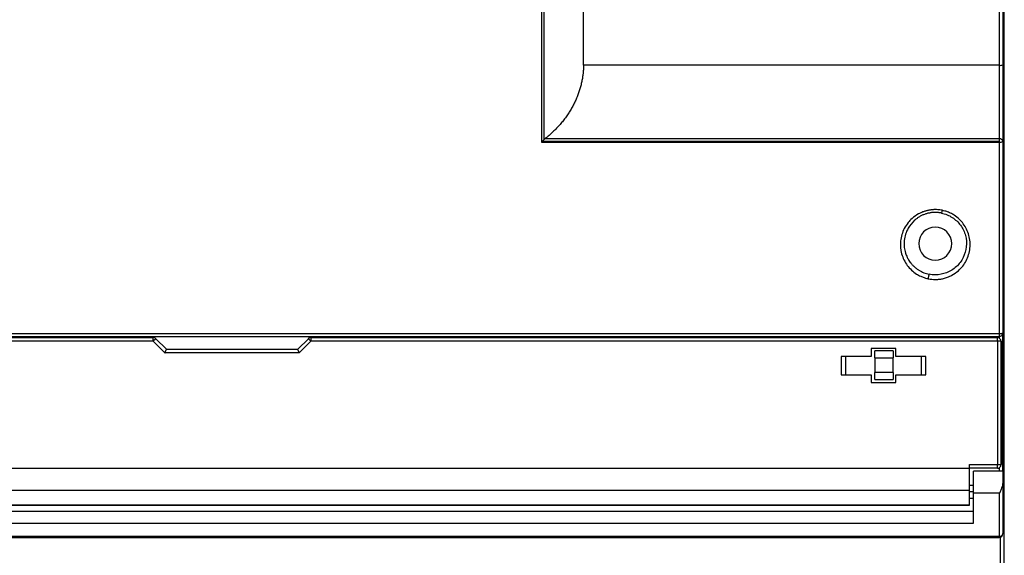
# Model space of a CAD drawing. Units: millimetres. Extents: x 0 to 420, y 0 to 297.
# Drawn here: x 210 to 237, y 149 to 164 of the extents above; entities that cross this region are included whole.
import ezdxf

# ---------------------------------------------------------------- set-up
doc = ezdxf.new("R2010")
doc.units = ezdxf.units.MM

msp = doc.modelspace()

# ---------------------------------------------------------------- linework, layer by layer
at = {"color": 7, "linetype": 'Continuous'}
for p, q in [((224.625, 172.262), (224.625, 160.205)), ((224.696, 160.281), (224.696, 172.262)), ((225.767, 162.3), (225.767, 172.262)), ((237.087, 172.262), (237.087, 162.3)), ((237.187, 172.262), (237.187, 162.317)), ((237.227, 163.432), (237.227, 163.972)), ((237.227, 163.432), (237.187, 163.432)), ((237.227, 163.257), (237.227, 163.432)), ((237.227, 146.562), (237.227, 163.257)), ((237.087, 162.3), (225.767, 162.3)), ((237.087, 162.3), (237.087, 160.299)), ((237.187, 162.317), (237.187, 160.225)), ((224.625, 160.205), (237.087, 160.205)), ((237.087, 160.225), (224.645, 160.225)), ((237.087, 160.299), (224.716, 160.299)), ((237.087, 160.299), (237.087, 160.225)), ((237.087, 160.225), (237.087, 160.205)), ((237.087, 160.205), (237.087, 154.984)), ((237.187, 160.225), (237.187, 155.012)), ((237.187, 151.242), (237.187, 155.012)), ((237.087, 154.984), (206.857, 154.99)), ((207.338, 154.912), (237.087, 154.912)), ((207.477, 154.882), (214.05, 154.882)), ((214.05, 154.782), (207.477, 154.782)), ((214.05, 154.782), (214.05, 154.882)), ((214.121, 154.853), (214.05, 154.782)), ((214.05, 154.782), (214.367, 154.465)), ((214.121, 154.853), (214.409, 154.565)), ((217.985, 154.565), (218.273, 154.853)), ((218.026, 154.465), (218.343, 154.782)), ((218.343, 154.782), (218.273, 154.853)), ((218.343, 154.882), (218.343, 154.782)), ((218.343, 154.882), (237.037, 154.882)), ((237.037, 154.782), (218.343, 154.782)), ((227.997, 154.912), (227.997, 154.882)), ((228.397, 154.882), (228.397, 154.912)), ((237.037, 154.782), (237.037, 154.482)), ((237.137, 154.782), (237.037, 154.782)), ((237.087, 154.984), (237.087, 154.912)), ((237.087, 154.912), (237.087, 154.869)), ((237.137, 151.422), (237.137, 154.782)), ((218.026, 154.465), (214.367, 154.465)), ((214.409, 154.565), (217.985, 154.565)), ((234.277, 154.582), (233.597, 154.582)), ((233.597, 154.582), (233.597, 154.372)), ((234.197, 154.523), (233.697, 154.523)), ((233.697, 154.332), (233.697, 154.523)), ((234.197, 154.523), (234.197, 154.332)), ((234.277, 154.372), (234.277, 154.582)), ((237.037, 154.482), (237.037, 151.422)), ((237.137, 154.482), (237.137, 151.422)), ((233.597, 154.372), (232.787, 154.372)), ((232.787, 154.372), (232.787, 153.872)), ((232.898, 154.372), (232.898, 153.872)), ((233.697, 154.332), (234.197, 154.332)), ((233.697, 154.332), (233.697, 153.932)), ((234.197, 153.932), (234.197, 154.332)), ((235.087, 154.372), (234.277, 154.372)), ((234.976, 153.872), (234.976, 154.372)), ((235.087, 153.872), (235.087, 154.372)), ((234.197, 153.932), (233.697, 153.932)), ((233.697, 153.742), (233.697, 153.932)), ((234.197, 153.932), (234.197, 153.742)), ((232.787, 153.872), (233.597, 153.872)), ((233.597, 153.872), (233.597, 153.662)), ((233.597, 153.662), (234.277, 153.662)), ((233.697, 153.742), (234.197, 153.742)), ((234.277, 153.662), (234.277, 153.872)), ((234.277, 153.872), (235.087, 153.872)), ((196.117, 151.322), (236.277, 151.322)), ((236.277, 151.422), (237.037, 151.422)), ((236.277, 151.322), (236.277, 151.422)), ((236.277, 150.728), (236.277, 151.322)), ((237.037, 151.322), (236.277, 151.322)), ((236.387, 150.644), (236.387, 151.242)), ((237.187, 151.242), (236.387, 151.242)), ((237.037, 151.422), (237.137, 151.422)), ((237.087, 151.336), (237.087, 151.242)), ((237.187, 151.242), (237.187, 150.97)), ((237.187, 150.97), (237.187, 149.542)), ((196.117, 150.728), (236.277, 150.728)), ((236.387, 150.857), (236.277, 150.857)), ((236.277, 150.322), (236.277, 150.728)), ((236.387, 150.682), (236.277, 150.682)), ((236.277, 150.507), (236.387, 150.507)), ((236.387, 149.832), (236.387, 150.644)), ((237.087, 150.644), (236.387, 150.644)), ((237.087, 150.644), (237.087, 149.467)), ((236.277, 150.322), (196.117, 150.322)), ((236.277, 150.32), (196.117, 150.32)), ((196.117, 150.316), (236.277, 150.316)), ((236.277, 150.32), (236.277, 150.322)), ((236.277, 150.316), (236.277, 150.32)), ((236.387, 150.142), (196.067, 150.142)), ((196.067, 149.832), (236.387, 149.832)), ((237.087, 149.467), (195.367, 149.467)), ((195.367, 149.442), (237.087, 149.442)), ((237.087, 149.467), (237.087, 149.442)), ((237.127, 146.562), (237.127, 149.451))]:
    msp.add_line(p, q, dxfattribs=at)
at = {"color": 7, "linetype": 'Continuous', "flags": 128}
for points in [[(237.187, 155.012), (237.185, 155.007), (237.179, 155.002), (237.17, 154.997), (237.157, 154.993), (237.142, 154.989), (237.125, 154.987), (237.106, 154.985), (237.087, 154.984)], [(237.037, 154.782), (237.037, 154.802), (237.037, 154.821), (237.037, 154.838), (237.037, 154.853), (237.037, 154.865), (237.037, 154.875), (237.037, 154.88), (237.037, 154.882)], [(237.037, 151.322), (237.037, 151.324), (237.037, 151.33), (237.037, 151.339), (237.037, 151.352), (237.037, 151.367), (237.037, 151.384), (237.037, 151.403), (237.037, 151.422)]]:
    msp.add_lwpolyline(points, dxfattribs=at)
at = {"color": 7, "linetype": 'Continuous'}
for centre, radius, start, end in [((237.111, 162.466), 0.167, 261.6166, 296.9634), ((237.098, 160.21), 0.0901, 9.4915, 97.0658), ((237.111, 160.349), 0.145, 260.4608, 301.5486), ((235.347, 157.442), 0.45, 0, 180), ((235.347, 157.442), 0.45, 180, 0), ((237.087, 155.012), 0.1, 270, 0), ((214.05, 154.782), 0.1, 45, 90), ((218.343, 154.782), 0.1, 90, 135), ((237.037, 154.782), 0.1, 360, 90.0004), ((237.037, 151.422), 0.1, 270, 0), ((237.098, 149.557), 0.0903, 263.1085, 350.8268), ((237.087, 149.542), 0.1, 270, 0)]:
    msp.add_arc(centre, radius, start, end, dxfattribs=at)
for points, knots in [([(225.767, 162.3), (225.767, 162.284), (225.766, 162.251), (225.764, 162.201), (225.761, 162.15), (225.757, 162.098), (225.751, 162.046), (225.744, 161.994), (225.738, 161.958), (225.735, 161.941)], [0, 0, 0, 0, 0.137846, 0.277221, 0.418212, 0.560905, 0.705382, 0.851721, 1, 1, 1, 1]), ([(225.735, 161.941), (225.732, 161.922), (225.725, 161.885), (225.713, 161.829), (225.7, 161.773), (225.686, 161.717), (225.67, 161.66), (225.652, 161.604), (225.633, 161.548), (225.613, 161.493), (225.591, 161.437), (225.567, 161.381), (225.543, 161.326), (225.516, 161.271), (225.489, 161.216), (225.459, 161.162), (225.418, 161.089), (225.363, 161), (225.291, 160.894), (225.212, 160.789), (225.126, 160.686), (225.033, 160.584), (224.934, 160.485), (224.828, 160.389), (224.754, 160.33), (224.716, 160.299)], [0, 0, 0, 0, 0.0264988, 0.0532026, 0.0801273, 0.1072887, 0.1347021, 0.1623822, 0.1903435, 0.2186001, 0.2471654, 0.2760526, 0.3052745, 0.3348432, 0.3647707, 0.3950683, 0.425747, 0.4878473, 0.5525966, 0.6200623, 0.6903039, 0.7633741, 0.8393198, 0.9181827, 1, 1, 1, 1]), ([(235.346, 158.37), (235.332, 158.37), (235.305, 158.369), (235.265, 158.366), (235.226, 158.362), (235.187, 158.356), (235.15, 158.349), (235.113, 158.34), (235.078, 158.33), (235.044, 158.319), (234.98, 158.295), (234.863, 158.242), (234.724, 158.145), (234.595, 158.009), (234.468, 157.811), (234.38, 157.518), (234.405, 157.219), (234.489, 156.999), (234.579, 156.849), (234.696, 156.718), (234.822, 156.621), (234.941, 156.557), (235.034, 156.519), (235.104, 156.498), (235.143, 156.49), (235.157, 156.486)], [0, 0, 0, 0, 0.0144976, 0.0287337, 0.0427114, 0.0564328, 0.0698993, 0.0831119, 0.096071, 0.1087771, 0.1212306, 0.1690012, 0.2450394, 0.3007531, 0.3694527, 0.4976126, 0.6252153, 0.6896169, 0.7531963, 0.8139304, 0.8770884, 0.9224871, 0.9581647, 0.984026, 1, 1, 1, 1]), ([(235.347, 158.292), (235.333, 158.292), (235.306, 158.292), (235.266, 158.289), (235.226, 158.284), (235.186, 158.277), (235.146, 158.269), (235.107, 158.258), (235.068, 158.246), (235.03, 158.231), (234.992, 158.215), (234.955, 158.197), (234.919, 158.177), (234.883, 158.155), (234.849, 158.132), (234.816, 158.107), (234.722, 158.028), (234.578, 157.85), (234.494, 157.583), (234.496, 157.351), (234.529, 157.195), (234.576, 157.077), (234.623, 156.994), (234.669, 156.927), (234.718, 156.869), (234.775, 156.812), (234.837, 156.761), (234.901, 156.717), (234.968, 156.68), (235.037, 156.65), (235.106, 156.626), (235.154, 156.615), (235.177, 156.609)], [0, 0, 0, 0, 0.015807, 0.031657, 0.047552, 0.063495, 0.079487, 0.09553, 0.111628, 0.127781, 0.143991, 0.160262, 0.176594, 0.19299, 0.209451, 0.22598, 0.242578, 0.356164, 0.496112, 0.573401, 0.637867, 0.68949, 0.728254, 0.754152, 0.787348, 0.819817, 0.851568, 0.882613, 0.912965, 0.942637, 0.971644, 1, 1, 1, 1]), ([(235.536, 158.35), (235.526, 158.352), (235.494, 158.358), (235.444, 158.365), (235.39, 158.369), (235.359, 158.37), (235.346, 158.37)], [0, 0, 0, 0, 0.163069, 0.508038, 0.799083, 1, 1, 1, 1]), ([(235.347, 156.467), (235.359, 156.467), (235.383, 156.467), (235.416, 156.469), (235.446, 156.472), (235.497, 156.478), (235.575, 156.493), (235.685, 156.528), (235.826, 156.591), (236.018, 156.725), (236.209, 156.972), (236.314, 157.314), (236.289, 157.614), (236.206, 157.835), (236.118, 157.982), (236.004, 158.113), (235.883, 158.207), (235.778, 158.266), (235.694, 158.303), (235.618, 158.33), (235.561, 158.344), (235.536, 158.35)], [0, 0, 0, 0, 0.013206, 0.0250621, 0.0355749, 0.0447483, 0.0793362, 0.1201088, 0.1668058, 0.2435431, 0.3686579, 0.4970122, 0.6249748, 0.6894077, 0.7525648, 0.8085745, 0.8755519, 0.9150385, 0.9371855, 0.9729584, 1, 1, 1, 1]), ([(235.516, 158.275), (235.503, 158.278), (235.475, 158.283), (235.434, 158.288), (235.39, 158.292), (235.361, 158.292), (235.347, 158.292)], [0, 0, 0, 0, 0.241592, 0.48876, 0.741548, 1, 1, 1, 1]), ([(235.516, 158.275), (235.62, 158.254), (235.719, 158.213), (235.895, 158.1), (235.972, 158.027), (236.096, 157.858), (236.141, 157.762), (236.194, 157.564), (236.202, 157.46), (236.182, 157.256), (236.153, 157.155), (236.06, 156.971), (235.997, 156.886), (235.844, 156.745), (235.754, 156.689), (235.558, 156.613), (235.453, 156.593), (235.347, 156.593)], [0, 0, 0, 0, 0.125, 0.125, 0.25, 0.25, 0.375, 0.375, 0.5, 0.5, 0.625, 0.625, 0.75, 0.75, 0.875, 0.875, 1, 1, 1, 1]), ([(235.536, 158.35), (235.532, 158.33), (235.527, 158.31), (235.52, 158.282), (235.517, 158.275), (235.516, 158.275)], [0, 0, 0, 0, 0.5, 0.5, 1, 1, 1, 1]), ([(235.157, 156.486), (235.16, 156.499), (235.163, 156.513), (235.169, 156.543), (235.171, 156.558), (235.176, 156.583), (235.177, 156.594), (235.178, 156.606), (235.178, 156.609), (235.177, 156.609)], [0, 0, 0, 0, 0.25, 0.25, 0.5, 0.5, 0.75, 0.75, 1, 1, 1, 1]), ([(237.137, 154.782), (237.137, 154.762), (237.137, 154.712), (237.137, 154.632), (237.137, 154.553), (237.137, 154.503), (237.137, 154.482)], [0, 0, 0, 0, 0.2069937, 0.5002113, 0.7926908, 1, 1, 1, 1]), ([(214.367, 154.465), (214.369, 154.47), (214.373, 154.479), (214.379, 154.493), (214.384, 154.504), (214.388, 154.515), (214.392, 154.524), (214.395, 154.531), (214.399, 154.542), (214.404, 154.554), (214.408, 154.563), (214.408, 154.565), (214.409, 154.565)], [0, 0, 0, 0, 0.09678, 0.186346, 0.268708, 0.343874, 0.411858, 0.472681, 0.526371, 0.69223, 0.849649, 1, 1, 1, 1]), ([(218.026, 154.465), (218.024, 154.47), (218.02, 154.479), (218.015, 154.493), (218.01, 154.505), (218.006, 154.515), (218.002, 154.524), (217.999, 154.531), (217.995, 154.542), (217.99, 154.554), (217.986, 154.563), (217.985, 154.565), (217.985, 154.565)], [0, 0, 0, 0, 0.09678, 0.186346, 0.268708, 0.343874, 0.411858, 0.472681, 0.526371, 0.69223, 0.849649, 1, 1, 1, 1]), ([(237.164, 150.822), (237.151, 150.773), (237.138, 150.735), (237.121, 150.69), (237.115, 150.677), (237.106, 150.661), (237.103, 150.656), (237.096, 150.648), (237.092, 150.644), (237.087, 150.644)], [0, 0, 0, 0, 0.5, 0.5, 0.75, 0.75, 0.875, 0.875, 1, 1, 1, 1])]:
    msp.add_open_spline(points, degree=3, knots=knots, dxfattribs=at)
for points in [[(224.645, 160.225), (224.638, 160.218), (224.632, 160.212), (224.625, 160.205)], [(224.696, 160.281), (224.682, 160.264), (224.664, 160.245), (224.645, 160.225)], [(224.716, 160.299), (224.709, 160.294), (224.702, 160.288), (224.696, 160.281)], [(235.347, 156.593), (235.29, 156.593), (235.233, 156.598), (235.177, 156.609)], [(235.157, 156.486), (235.22, 156.473), (235.283, 156.467), (235.347, 156.467)], [(237.187, 150.97), (237.187, 150.927), (237.178, 150.878), (237.164, 150.822)]]:
    msp.add_open_spline(points, degree=3, dxfattribs=at)

doc.saveas('drawing.dxf')
